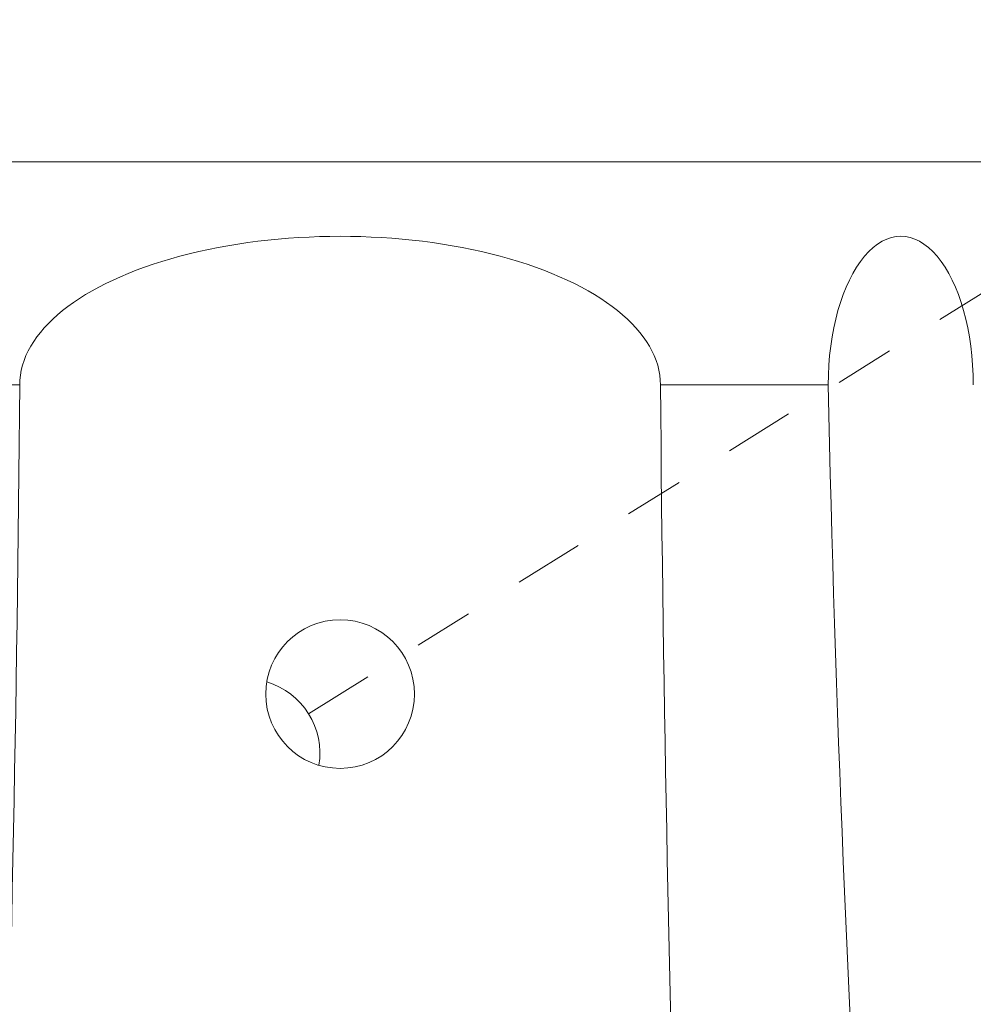
# Model space of a CAD drawing. Extents: x -17 to 104, y -50 to 64.
# Drawn here: x 88 to 90, y 13 to 14 of the extents above; entities that cross this region are included whole.
import ezdxf

# ---------------------------------------------------------------- set-up
doc = ezdxf.new("R2010")
doc.units = 0
doc.header["$LTSCALE"] = 0.75
doc.header["$MEASUREMENT"] = 0
doc.linetypes.add('CENTER', pattern=[2, 1.25, -0.25, 0.25, -0.25])
doc.layers.get('0').update_dxf_attribs({"linetype": 'CONTINUOUS', "lineweight": 13})

msp = doc.modelspace()

# ---------------------------------------------------------------- linework, layer by layer
at = {"linetype": 'CENTER', "ltscale": 0.125}
msp.add_line((90.41615, 14.40734), (88.49457, 13.20707), dxfattribs=at)
for p, q in [((90.92244, 14.16805), (86.27873, 14.16805)), ((87.78001, 13.79305), (88.06195, 13.79305)), ((89.13922, 13.79305), (89.42116, 13.79305))]:
    msp.add_line(p, q)
msp.add_circle((88.60059, 13.27329), 0.125)
for centre, radius, start, end in [((23.09366, 14.32006), 64.97043, 353.9017822, 359.5352352), ((154.10752, 14.32006), 64.97043, 180.4647648, 186.0982178), ((130.08887, 14.67203), 40.6772, 181.238186, 190.272528)]:
    msp.add_arc(centre, radius, start, end)
at = {"color": 8}
msp.add_arc((88.44156, 13.17396), 0.125, 350.58046, 73.3997, dxfattribs=at)
at = {"extrusion": (0, 0, -1)}
for centre, major_axis, ratio, start_param, end_param in [((88.60059, 13.79305), (-0.53863, 0), 0.464138, 0, 3.1415927), ((89.54312, 13.79305), (0, -0.25), 0.4878306, 1.5707963, 4.712389)]:
    msp.add_ellipse(centre, major_axis=major_axis, ratio=ratio, start_param=start_param, end_param=end_param, dxfattribs=at)

doc.saveas('drawing.dxf')
